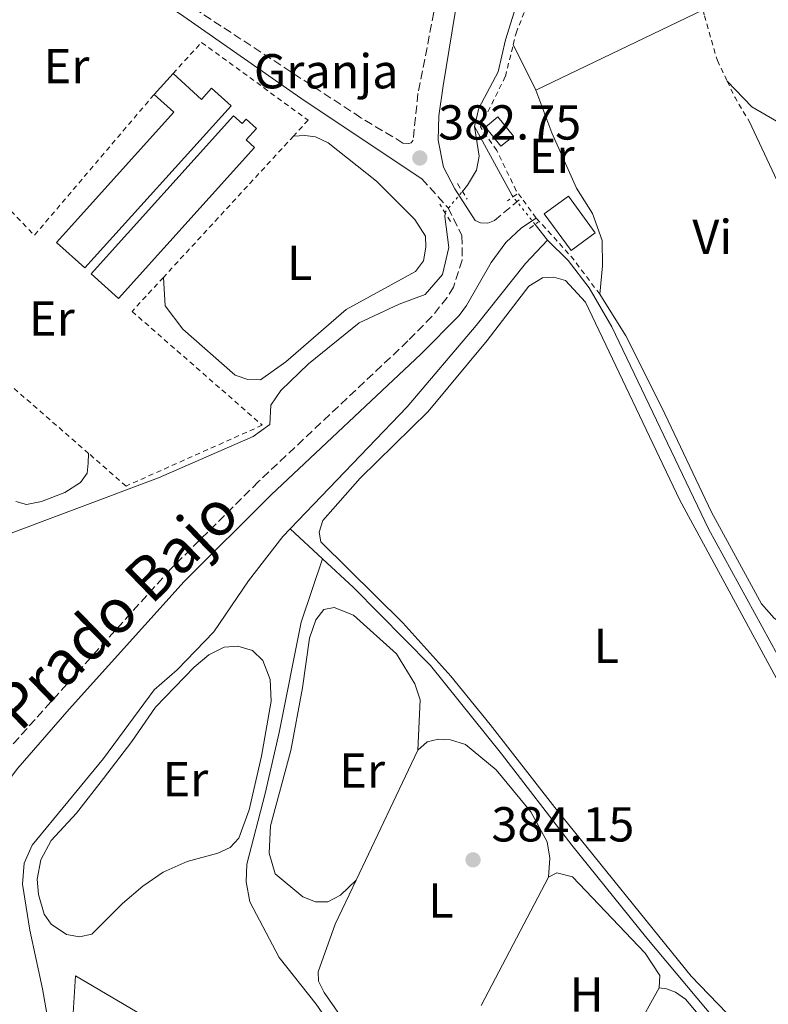
# Model space of a CAD drawing. Units: metres. Extents: x 605282 to 608788, y 4645945 to 4648305.
# Drawn here: x 607970 to 608123, y 4647160 to 4647361 of the extents above; entities that cross this region are included whole.
import ezdxf
from ezdxf.enums import TextEntityAlignment as Align

# ---------------------------------------------------------------- set-up
doc = ezdxf.new("R2010")
doc.units = ezdxf.units.M
doc.header["$MEASUREMENT"] = 0
for name, pattern in [('DGN Style 2', [1.7399219301090239, 1.043953158065414, -0.6959687720436097]), ('DGN Style 3', [2.435890702152634, 1.739921930109024, -0.6959687720436097]), ('DGN Style 5', [1.217945351076317, 0.5219765790327072, -0.6959687720436097])]:
    doc.linetypes.add(name, pattern=pattern)
for name, color, linetype, lineweight in [('Acequia sin especificar', 4, 'Continuous', 0), ('Acequia sin especificar no vista', 4, 'DGN Style 5', 0), ('Camino', 7, 'DGN Style 3', 0), ('Cota de punto acotado terreno', 7, 'Continuous', 0), ('destino de construcciones', 7, 'Continuous', 0), ('Edificio', 1, 'Continuous', 13), ('Estanque', 4, 'Continuous', 0), ('Etiqueta de uso rústico', 92, 'Continuous', 0), ('Línea de cambio de uso (parcela vista)', 92, 'Continuous', 0), ('Margen derecho', 7, 'Continuous', 0), ('Nave industrial', 1, 'Continuous', 13), ('Pontón-alcantarilla (pasos de agua)', 1, 'DGN Style 2', 0), ('Punto acotado terreno (símbolo)', 7, 'Continuous', 0), ('Tela metálica o alambrada', 7, 'DGN Style 2', 0)]:
    doc.layers.add(name, color=color, linetype=linetype, lineweight=lineweight)
doc.styles.add('Style-Arial', font='arial.ttf')

# ---------------------------------------------------------------- blocks, each defined once
blk = doc.blocks.new('5PATER')
at = {"layer": 'Estanque', "linetype": 'Continuous', "lineweight": 0}
h = blk.add_hatch(color=51, dxfattribs=at)
edge = h.paths.add_edge_path()
edge.add_ellipse((0, 0), major_axis=(-0.1095731443231308, -0.1110710700762829), ratio=0.9994222409660317, start_angle=0, end_angle=360)

msp = doc.modelspace()

# ---------------------------------------------------------------- linework, layer by layer
at = {"layer": 'Acequia sin especificar', "color": 4, "linetype": 'Continuous', "lineweight": 0, "extrusion": (-0.006115327897731885, 0.007650155287553914, 0.9999520377942033), "elevation": 32216.80681784131, "flags": 128}
msp.add_lwpolyline([(608068.579605412, 4647205.536978432), (608066.0294084756, 4647208.727071783)], dxfattribs=at)
at = {"layer": 'Acequia sin especificar', "color": 4, "linetype": 'Continuous', "lineweight": 0, "extrusion": (-0.001628762521415305, 0.001503473096900106, 0.9999975433476302), "elevation": 6379.846575472909, "flags": 128}
msp.add_lwpolyline([(608031.5275775469, 4647246.610466251), (608024.897553766, 4647252.730473168)], dxfattribs=at)
at = {"layer": 'Acequia sin especificar', "color": 4, "linetype": 'Continuous', "lineweight": 0}
for points in [[(608062.6799999997, 4647339.17, 382.070000000007), (608063.5700000003, 4647342.890000001, 382.0299999999988), (608067.5, 4647350.32, 382.0299999999988), (608069, 4647356.82, 382.0299999999988), (608072.1200000001, 4647366.930000001, 382.0299999999988), (608075.9400000004, 4647376.369999999, 381.7599999999948), (608079.7599999999, 4647383.189999999, 381.7200000000012), (608086.7400000002, 4647394.380000001, 381.7200000000012), (608092.9600000001, 4647401.74, 381.679999999993), (608100.5700000003, 4647407.980000001, 381.6000000000058), (608111.3200000003, 4647414.109999999, 381.4499999999971), (608117.3499999996, 4647419.539999999, 381.4100000000035), (608136.0499999998, 4647432.180000001, 381.3300000000018), (608147.1100000005, 4647439.01, 381.179999999993), (608149.3399999999, 4647440.84, 381.1600000000035)], [(608062.6799999997, 4647339.17, 382.070000000007), (608063.6200000001, 4647333.100000001, 382.0299999999988), (608063.0800000001, 4647330.24, 382.0299999999988), (608061.2300000006, 4647327.180000001, 382.0299999999988), (608060.2100000001, 4647325.939999999, 382.0599999999977)], [(608070.5599999996, 4647324.850000001, 382.6100000000006), (608070.3600000005, 4647325.09, 382.6100000000006), (608065.9400000004, 4647333.210000001, 382.570000000007), (608062.6799999997, 4647339.17, 382.070000000007)], [(607878.5300000003, 4647152.210000001, 383.929999999993), (607892.3799999999, 4647175.789999999, 383.8099999999977), (607895.3799999999, 4647185.350000001, 383.7299999999959), (607899.3600000005, 4647190.810000001, 383.6900000000023), (607921.0300000003, 4647212.9, 383.4600000000065), (607937.7100000001, 4647235.02, 383.3099999999977), (607946.9500000002, 4647245.75, 383.2700000000041), (607951.8899999997, 4647249.82, 383.2700000000041), (607964.2999999998, 4647254.789999999, 383.1100000000006), (607998.2199999997, 4647267.5, 382.6900000000023), (608017.5099999999, 4647275.92, 382.7299999999959), (608020.9100000003, 4647278.359999999, 382.7599999999948), (608021.1399999997, 4647282.310000001, 382.7599999999948), (608023.1799999997, 4647285.289999999, 382.7599999999948), (608028.8200000003, 4647290.76, 382.7599999999948), (608039.1399999997, 4647299.130000001, 382.7599999999948), (608047.2999999998, 4647302.9, 382.7299999999959), (608052.6399999997, 4647304.92, 382.6900000000023), (608056.1500000004, 4647308.949999999, 382.6499999999942), (608057.4600000001, 4647314.480000001, 382.4900000000052), (608056.6299999999, 4647320.82, 382.2599999999948), (608056.7199999997, 4647321.5, 382.2100000000065)], [(608025.0800000001, 4647257.07, 383.1499999999942), (608048.9500000002, 4647281.99, 383.070000000007), (608063.0499999998, 4647298.58, 382.9199999999983), (608073.0899999999, 4647311.199999999, 382.8000000000029), (608077.6100000005, 4647316.01, 382.7299999999959)], [(608142.7999999998, 4647184.49, 383.0399999999936), (608141.9400000004, 4647189.279999999, 383.0399999999936), (608139.2199999997, 4647198.869999999, 382.8800000000047), (608134.75, 4647211.050000001, 382.7299999999959), (608126.0599999996, 4647228.49, 382.6900000000023), (608110.4299999997, 4647257.060000001, 382.5299999999988), (608090.6699999999, 4647298.27, 382.5299999999988), (608086.0999999996, 4647306.230000001, 382.5299999999988), (608081.79, 4647311.800000001, 382.6499999999942), (608077.6100000005, 4647316.01, 382.7299999999959)], [(607988.8399999999, 4647045.869999999, 384.179999999993), (607983.4199999999, 4647095.76, 384), (607978.0599999996, 4647134.630000001, 383.9600000000065), (607977.1100000005, 4647148.91, 383.929999999993), (607974.5700000003, 4647163.220000001, 383.8500000000058), (607972, 4647175.210000001, 383.6900000000023), (607970.5199999996, 4647184.609999999, 383.6499999999942), (607970.8600000005, 4647188.859999999, 383.6499999999942), (607972.4400000004, 4647192.539999999, 383.6499999999942), (607987, 4647210.210000001, 383.5399999999936), (607997.3499999996, 4647224.230000001, 383.4600000000065), (608002.0199999996, 4647228.34, 383.3800000000047), (608009.5199999996, 4647236.09, 383.3099999999977), (608016.6200000001, 4647246.470000001, 383.3099999999977), (608023.5700000003, 4647255.49, 383.1499999999942), (608025.0800000001, 4647257.07, 383.1499999999942)], [(608045.5800000001, 4647135.369999999, 383.5500000000029), (608037.7400000002, 4647149.51, 383.4700000000012), (608030.4100000003, 4647160.100000001, 383.3999999999942), (608022.8600000005, 4647169.65, 383.3999999999942), (608016.8399999999, 4647180.980000001, 383.320000000007), (608016.1399999997, 4647185.08, 383.320000000007), (608016.25, 4647188.640000001, 383.320000000007), (608020.0199999996, 4647203.109999999, 383.2400000000052), (608022.8300000001, 4647215.539999999, 383.2400000000052), (608027.3600000005, 4647238.02, 383.1699999999983), (608031.7100000001, 4647250.949999999, 383.1699999999983)], [(608031.7100000001, 4647250.949999999, 383.1699999999983), (608038.0199999996, 4647245.130000001, 383.179999999993), (608053.7100000001, 4647229.180000001, 383.179999999993), (608068.2100000001, 4647211.210000001, 383.1100000000006), (608082.5099999999, 4647192.539999999, 383.1100000000006), (608097.8600000005, 4647173.57, 383.1100000000006), (608111.9299999997, 4647156.800000001, 383.1499999999942), (608116.6600000003, 4647152.17, 383.1499999999942), (608119.6799999997, 4647151.470000001, 383.1499999999942), (608121.9600000001, 4647152.25, 383.1499999999942), (608125.9400000004, 4647155.039999999, 383.1499999999942), (608129.0300000003, 4647159.34, 383.1499999999942), (608142.7999999998, 4647184.49, 383.0399999999936)]]:
    msp.add_polyline3d(points, dxfattribs=at)
at = {"layer": 'Acequia sin especificar no vista', "color": 4, "linetype": 'DGN Style 5', "lineweight": 0, "extrusion": (-0.1272315037034065, 0.1332141762595937, 0.9828866301404492), "elevation": 542100.8037123444, "flags": 128}
msp.add_lwpolyline([(-3649541.541678535, -2890381.203122002), (-3649541.736043727, -2890381.365978294), (-3649547.132129831, -2890382.017403465)], dxfattribs=at)
at = {"layer": 'Acequia sin especificar no vista', "color": 4, "linetype": 'DGN Style 5', "lineweight": 0, "extrusion": (-0.006899763695083174, 0.008663036640552008, 0.9999386706479136), "elevation": 36446.98881693758, "flags": 128}
msp.add_lwpolyline([(608063.2250756589, 4647177.842847317), (608058.7246307816, 4647183.493059341)], dxfattribs=at)
at = {"layer": 'Camino', "color": 7, "linetype": 'DGN Style 3', "lineweight": 0}
for points in [[(608059.1299999993, 4647386.36, 382.5599999999977), (608051.1499999977, 4647345.91, 382.6399999999994), (608050.1799999997, 4647336.41, 382.6399999999994), (608049.7999999997, 4647335.870000003, 382.6399999999994), (608049.2600000009, 4647335.680000001, 382.6399999999994), (608048.100000001, 4647335.789999999, 382.6399999999994), (608039.5, 4647340.970000001, 382.6699999999983), (607994.2399999975, 4647370.649999999, 382.8300000000018)], [(608051.9499999977, 4647328.5, 382.7200000000012), (608057.300000001, 4647322.59, 382.7599999999948), (608060.1299999985, 4647316.899999999, 382.8300000000018), (608060.1799999999, 4647311.91, 382.9499999999971), (608058.4099999996, 4647306.420000004, 383.0299999999989), (608057.1000000021, 4647304.290000001, 383.050000000003), (608054.0100000007, 4647300.41, 383.1000000000059), (608049.109999999, 4647295.41, 383.1900000000024), (608018.6200000012, 4647266.710000001, 383.3899999999995), (608000.7499999986, 4647248.930000001, 383.6699999999983), (607958.8999999971, 4647202.460000001, 384.1900000000024), (607952.7999999997, 4647196.050000003, 384.1600000000035), (607942.4899999986, 4647186.059999999, 383.7599999999947), (607938.3400000002, 4647190.31, 383.9499999999971), (607931.8700000015, 4647197.940000001, 384.2599999999949), (607916.8400000001, 4647210.940000003, 383.7200000000012), (607909.8399999995, 4647218.080000003, 383.9900000000054), (607902.1700000004, 4647227.260000002, 384.0899999999965), (607890.02, 4647243.050000002, 383.6799999999931), (607888.2299999996, 4647246.84, 383.6799999999931), (607888.2600000009, 4647251.640000002, 383.6399999999996), (607889.2199999976, 4647255.000000001, 383.6399999999996)], [(608062.7999999995, 4647319.960000002, 382.8099999999977), (608063.9200000016, 4647319.500000001, 382.8500000000058), (608065.3900000001, 4647319.430000001, 382.8500000000058), (608066.7499999991, 4647319.969999999, 382.8500000000058), (608072.2800000012, 4647324.600000001, 383.1699999999984)]]:
    msp.add_polyline3d(points, dxfattribs=at)
at = {"layer": 'Edificio', "color": 1, "linetype": 'Continuous', "lineweight": 13, "extrusion": (0.009385321767410602, 0.007633074994484053, 0.9999268232733088), "elevation": 41565.77386422738, "flags": 128}
msp.add_lwpolyline([(608040.2400075968, 4647155.31784563), (608037.669745371, 4647153.237785032), (608034.4998849959, 4647157.137898517), (608037.0601476624, 4647159.227959539), (608040.2400075968, 4647155.31784563)], close=True, dxfattribs=at)
at = {"layer": 'Edificio', "color": 51, "linetype": 'Continuous', "lineweight": 13, "extrusion": (0.009385321767410602, 0.007633074994484053, 0.9999268232733088), "elevation": 41565.77386422738, "flags": 128}
msp.add_lwpolyline([(608037.669745371, 4647153.237785032), (608034.4998849959, 4647157.137898517), (608037.0601476624, 4647159.227959539), (608040.2400075968, 4647155.31784563), (608037.669745371, 4647153.237785032)], dxfattribs=at)
at = {"layer": 'Edificio', "color": 1, "linetype": 'Continuous', "lineweight": 13, "elevation": 385.6199999999954, "flags": 128}
msp.add_lwpolyline([(608087.2999999998, 4647317.480000001), (608082.3799999999, 4647313.869999999), (608076.9199999999, 4647321.33), (608081.8399999999, 4647324.939999999), (608087.2999999998, 4647317.480000001)], close=True, dxfattribs=at)
at = {"layer": 'Edificio', "color": 51, "linetype": 'Continuous', "lineweight": 13, "elevation": 385.6199999999954, "flags": 128}
msp.add_lwpolyline([(608082.3799999999, 4647313.869999999), (608076.9199999999, 4647321.33), (608081.8399999999, 4647324.939999999), (608087.2999999998, 4647317.480000001), (608082.3799999999, 4647313.869999999)], dxfattribs=at)
at = {"layer": 'Línea de cambio de uso (parcela vista)', "color": 92, "linetype": 'Continuous', "lineweight": 0, "extrusion": (-0.001188600009610629, -0.0005727144158408226, 0.9999991296137288), "elevation": -3001.760909938879, "flags": 128}
msp.add_lwpolyline([(608075.2452229363, 4647345.59301718), (608109.3852582509, 4647362.043019878)], dxfattribs=at)
at = {"layer": 'Línea de cambio de uso (parcela vista)', "color": 92, "linetype": 'Continuous', "lineweight": 0, "extrusion": (0.01867289834768657, -0.03779038950931151, 0.9991112096899082), "elevation": -163888.2495896206, "flags": 128}
msp.add_lwpolyline([(2603882.199503232, 3893651.718902756), (2603882.199503231, 3893662.157317386)], dxfattribs=at)
at = {"layer": 'Línea de cambio de uso (parcela vista)', "color": 92, "linetype": 'Continuous', "lineweight": 0, "elevation": 383.7799999999988, "flags": 128}
msp.add_lwpolyline([(608038.54, 4647185.380000001), (608051.0999999996, 4647211.91)], dxfattribs=at)
at = {"layer": 'Línea de cambio de uso (parcela vista)', "color": 92, "linetype": 'Continuous', "lineweight": 0, "extrusion": (0.00141775811194646, 0.002692505790193652, 0.9999953701765353), "elevation": 13758.50075050777, "flags": 128}
msp.add_lwpolyline([(608076.6446996093, 4647165.830205088), (608062.8645858597, 4647139.660110226)], dxfattribs=at)
at = {"layer": 'Línea de cambio de uso (parcela vista)', "color": 92, "linetype": 'Continuous', "lineweight": 0, "extrusion": (0.001214118920654184, 0.002193206539131998, 0.9999968578752252), "elevation": 11314.31422346839, "flags": 128}
msp.add_lwpolyline([(608099.4357977065, 4647149.822140798), (608089.7757441209, 4647132.372098829)], dxfattribs=at)
at = {"layer": 'Línea de cambio de uso (parcela vista)', "color": 92, "linetype": 'Continuous', "lineweight": 0}
for points in [[(608210.8899999997, 4647378.029999999, 381.8999999999942), (608193.1600000003, 4647345.230000001, 382.2400000000052), (608186.25, 4647331, 382.2400000000052), (608183.6399999997, 4647324.350000001, 382.2799999999988), (608181.6900000004, 4647322.58, 382.2799999999988), (608178.7599999999, 4647322.26, 382.2799999999988), (608169.4400000004, 4647324.720000001, 382.1999999999971), (608151.0899999999, 4647331.58, 382.0800000000018), (608131.0800000001, 4647338.59, 382.0099999999948), (608124.2999999998, 4647340.24, 381.9700000000012), (608119.2699999996, 4647343.17, 381.9700000000012), (608114.2599999999, 4647348.390000001, 382.6600000000035)], [(608088.2400000002, 4647304.939999999, 383.070000000007), (608088.8099999996, 4647310.710000001, 382.8399999999965), (608088.7199999997, 4647315.930000001, 382.7599999999948), (608086.7800000003, 4647321.42, 382.6399999999995), (608083.5199999996, 4647326.560000001, 382.6399999999995), (608078.4800000006, 4647337.850000001, 382.5299999999988), (608075.2199999997, 4647346.550000001, 382.6000000000058)], [(608118.7100000001, 4647340.27, 382.6399999999995), (608124.4600000001, 4647328.060000001, 382.6399999999995), (608139.5700000003, 4647287.730000001, 382.6399999999995), (608150.8799999999, 4647249.25, 382.6399999999995), (608150.8099999996, 4647245.92, 382.6399999999995), (608150, 4647243.67, 382.6399999999995), (608136.2400000002, 4647235.41, 382.6000000000058), (608132.0999999996, 4647234.439999999, 382.6000000000058), (608129.1200000001, 4647235.279999999, 382.570000000007), (608123.8099999996, 4647238.869999999, 382.570000000007), (608121.2199999997, 4647241.77, 382.570000000007), (608111.0499999998, 4647260.480000001, 382.570000000007), (608100.8799999999, 4647281.859999999, 382.570000000007), (608093.5499999998, 4647296.480000001, 382.679999999993), (608088.2400000002, 4647304.939999999, 383.070000000007)], [(608025.7800000003, 4647337.230000001, 383.2299999999959), (608028.0999999996, 4647337.350000001, 383.1900000000023), (608030.2599999999, 4647337.039999999, 383.1499999999942), (608032.8200000003, 4647335.810000001, 383.070000000007), (608042.7000000002, 4647328.01, 383.070000000007), (608050.5199999996, 4647320.210000001, 383.070000000007), (608052.7000000002, 4647316.77, 383.070000000007), (608052.7800000003, 4647314.52, 383.070000000007), (608052.2800000003, 4647311.77, 383.070000000007), (608050.6600000003, 4647309.57, 383.070000000007), (608036.5099999999, 4647301.810000001, 383.1100000000006), (608024.1799999997, 4647291.189999999, 383.070000000007), (608019.04, 4647287.460000001, 383.1100000000006), (608016.4500000002, 4647287.539999999, 383.1100000000006), (608013.8499999996, 4647288.42, 383.1100000000006), (608003.1600000003, 4647297.850000001, 383.2299999999959), (607999.5999999996, 4647302.560000001, 383.2299999999959), (607999.2199999997, 4647308.380000001, 383.3099999999977)], [(608116.0300000003, 4647156.369999999, 383.1199999999953), (608106.8799999999, 4647165.83, 383.1199999999953), (608079.0899999999, 4647200.230000001, 382.9700000000012), (608065.9100000003, 4647217.189999999, 383.1600000000035), (608057.8499999996, 4647227.039999999, 383.1199999999953), (608048.0499999998, 4647237.9, 383.1999999999971), (608031.3499999996, 4647254.4, 383.2799999999988), (608031, 4647256.41, 383.2799999999988), (608031.7699999996, 4647258.77, 383.2799999999988), (608039.3399999999, 4647267.41, 383.2799999999988), (608053.2100000001, 4647281.01, 383.2799999999988), (608065.2999999998, 4647295.539999999, 383.3099999999977), (608073.75, 4647306.619999999, 383.2799999999988), (608076.54, 4647308.279999999, 383.2799999999988), (608078.8600000005, 4647308.439999999, 383.2799999999988), (608081.2599999999, 4647307.75, 383.2799999999988), (608085.3300000001, 4647303.350000001, 383.2400000000052), (608104.5700000003, 4647262.939999999, 383.3099999999977), (608132.1200000001, 4647212.15, 383.2400000000052)], [(607969.1500000004, 4647262.630000001, 383.2200000000012), (607971.2699999996, 4647262.02, 383.2200000000012), (607974.3700000001, 4647262.680000001, 383.1399999999995), (607979.1299999999, 4647264.470000001, 383.1399999999995), (607982.29, 4647266.52, 383.1399999999995), (607983.6500000004, 4647268.460000001, 383.1000000000058), (607983.9100000003, 4647270.51, 383.1000000000058), (607983.9699999997, 4647272.470000001, 383.3899999999995)], [(608038.54, 4647185.380000001, 383.7799999999988), (608035.3700000001, 4647182.359999999, 383.7799999999988), (608032.7800000003, 4647181, 383.7799999999988), (608030.2300000006, 4647181, 383.7799999999988), (608027.6399999997, 4647182.039999999, 383.7400000000052), (608022.0199999996, 4647186.67, 383.7400000000052), (608020.8099999996, 4647190.890000001, 383.7400000000052), (608021.0800000001, 4647196.460000001, 383.6999999999971), (608025.2300000006, 4647211.83, 383.6999999999971), (608027.6100000005, 4647224.680000001, 383.6600000000035), (608029.0300000003, 4647234.779999999, 383.6199999999953), (608030.2999999998, 4647238.529999999, 383.6199999999953), (608031.9600000001, 4647240.66, 383.6600000000035), (608034.0499999998, 4647241.01, 383.6600000000035), (608038, 4647239.470000001, 383.6199999999953), (608046.75, 4647231.550000001, 383.6199999999953), (608050.5199999996, 4647225.480000001, 383.6199999999953), (608051.5999999996, 4647222.199999999, 383.6199999999953), (608051.0999999996, 4647211.91, 383.7799999999988)], [(607982.1299999999, 4647173.83, 384.0500000000029), (607979.4600000001, 4647174.289999999, 384.0500000000029), (607976.3200000003, 4647176.449999999, 384.0099999999948), (607974.8899999997, 4647178.460000001, 384.0099999999948), (607973.7599999999, 4647182.480000001, 383.9700000000012), (607973.4900000002, 4647185.619999999, 384.0099999999948), (607974.2199999997, 4647189.529999999, 383.9700000000012), (607976.3399999999, 4647193.52, 383.9700000000012), (607981.4800000006, 4647199.060000001, 383.9700000000012), (607987.04, 4647206.140000001, 383.9700000000012), (607992.79, 4647213.699999999, 383.8899999999995), (607997.6200000001, 4647220.710000001, 383.7400000000052), (608005.5, 4647228.850000001, 383.6199999999953), (608008.4699999997, 4647231.369999999, 383.6600000000035), (608011.5999999996, 4647232.960000001, 383.6600000000035), (608014.3899999997, 4647233.15, 383.6999999999971), (608017.4100000003, 4647232.230000001, 383.7400000000052), (608019.54, 4647230.220000001, 383.7799999999988), (608020.9800000006, 4647226.32, 383.7799999999988), (608021.2100000001, 4647221.939999999, 383.7799999999988), (608019.2599999999, 4647210.680000001, 383.820000000007), (608016.7199999997, 4647199.77, 383.8600000000006), (608014.5999999996, 4647193.960000001, 383.8899999999995), (608012.8600000005, 4647192.100000001, 383.8899999999995), (608010.3499999996, 4647190.9, 383.8899999999995), (608004.0800000001, 4647189.189999999, 384.0099999999948), (607999.2100000001, 4647187.01, 384.0500000000029), (607995, 4647184.180000001, 384.0500000000029), (607990.8700000001, 4647180.619999999, 384.0500000000029), (607984.6500000004, 4647174.42, 384.0500000000029), (607982.1299999999, 4647173.83, 384.0500000000029)], [(608051.0999999996, 4647211.91, 383.7799999999988), (608053, 4647213.609999999, 383.7799999999988), (608055.3600000005, 4647214.189999999, 383.820000000007), (608057.79, 4647214.039999999, 383.7799999999988), (608060.8499999996, 4647213.08, 383.7799999999988), (608067.1299999999, 4647207.949999999, 383.7799999999988), (608074.1799999997, 4647199.33, 383.820000000007), (608077.4800000006, 4647193.220000001, 383.820000000007), (608078.0599999996, 4647189.890000001, 383.820000000007), (608077.7999999998, 4647186.029999999, 383.820000000007)], [(608077.7999999998, 4647186.029999999, 383.820000000007), (608079.4600000001, 4647186.880000001, 383.8500000000058), (608082.6699999999, 4647186.07, 383.820000000007), (608097.4800000006, 4647170.5, 383.820000000007), (608100.4600000001, 4647165.980000001, 383.820000000007), (608100.3499999996, 4647163.460000001, 383.820000000007)], [(608055.6500000004, 4647143.970000001, 383.9700000000012), (608051.9900000002, 4647138.939999999, 383.929999999993), (608050.1299999999, 4647137.930000001, 383.929999999993), (608048.3499999996, 4647138.24, 383.8899999999995), (608046.8399999999, 4647139.74, 383.8899999999995), (608039.6600000003, 4647151.529999999, 383.820000000007), (608031.9900000002, 4647162.51, 383.8600000000006), (608030.8600000005, 4647164.789999999, 383.820000000007), (608030.7800000003, 4647166.680000001, 383.820000000007), (608034.29, 4647176.4, 383.7799999999988), (608038.54, 4647185.380000001, 383.7799999999988)], [(607981.3300000001, 4647165.9, 383.929999999993), (607980.0800000001, 4647146.32, 383.929999999993), (608041.6100000005, 4647111.4, 384.0500000000029), (608043.5199999996, 4647129.24, 384.0899999999965), (607981.3300000001, 4647165.9, 383.929999999993)], [(608109.8899999997, 4647153.689999999, 384.0299999999988), (608109.6900000004, 4647155.890000001, 384.0299999999988), (608108.3399999999, 4647158.060000001, 384.0299999999988), (608105.7400000002, 4647161.109999999, 384.0299999999988), (608103.6900000004, 4647162.58, 384.0299999999988), (608101.8700000001, 4647163.27, 384.0299999999988), (608100.3499999996, 4647163.460000001, 383.820000000007)]]:
    msp.add_polyline3d(points, dxfattribs=at)
at = {"layer": 'Margen derecho', "color": 7, "linetype": 'Continuous', "lineweight": 0}
for points in [[(608062.7999999995, 4647319.960000002, 382.8099999999977), (608058.6499999987, 4647326.460000002, 382.8099999999977), (608056.350000001, 4647330.880000001, 382.7400000000052), (608055.2699999993, 4647336.359999999, 382.7299999999961), (608055.4400000013, 4647341.359999999, 382.7599999999948), (608056.2800000017, 4647347.460000001, 382.7799999999988), (608061.2100000003, 4647377.469999999, 382.5800000000019), (608062.8799999978, 4647385.930000001, 382.5599999999977), (608063.7399999984, 4647412.149999999, 382.6000000000058), (608064.6999999994, 4647420.230000002, 382.5200000000042), (608066.1700000024, 4647428.330000003, 382.5599999999977), (608071.359999998, 4647445.080000003, 382.6000000000058), (608077.2800000012, 4647462.010000002, 382.4799999999959), (608082.4600000002, 4647474.9, 382.5599999999977), (608088.0399999992, 4647487.239999998, 382.4600000000065), (608091.5899999987, 4647493.49, 382.4100000000035), (608106.7299999997, 4647513.31, 382.0599999999977), (608110.8799999983, 4647519.520000001, 381.9900000000052)], [(608051.9499999977, 4647328.5, 382.7200000000012), (608027.9100000006, 4647344.440000001, 382.8699999999956), (608002.729999999, 4647362.090000001, 382.800000000003), (607992.8899999998, 4647368.539999999, 382.8300000000018), (607936.3999999978, 4647403.739999998, 382.9100000000035), (607921.5599999984, 4647411.800000001, 383.1000000000059), (607899.5399999997, 4647421.100000001, 383.6799999999931), (607894.8799999993, 4647423.690000002, 383.820000000007), (607885.4099999989, 4647431.06, 383.8699999999955), (607869.2199999995, 4647444.399999999, 384.0099999999949)], [(607936.3299999986, 4647172.430000001, 384.4499999999972), (607943.2699999987, 4647178.670000002, 384.0200000000041), (607950.4100000003, 4647185.670000002, 384), (607961.480000001, 4647197.690000003, 383.9900000000054), (607969.55, 4647208.239999998, 384.2299999999959), (607980.0300000008, 4647220.309999999, 383.9600000000065), (608003.48, 4647246.340000002, 383.6699999999983), (608021.2399999986, 4647264.010000003, 383.3899999999995), (608051.7399999977, 4647292.730000001, 383.1900000000024), (608059.5399999984, 4647300.640000001, 383.1100000000006), (608061.0599999983, 4647302.65, 383.0899999999965), (608066.11, 4647311.45, 382.9499999999971), (608069.0699999991, 4647315.469999999, 382.9100000000035), (608072.2800000012, 4647318.5, 382.9100000000035), (608075.2899999997, 4647320.480000001, 383.1499999999944)]]:
    msp.add_polyline3d(points, dxfattribs=at)
at = {"layer": 'Nave industrial', "color": 1, "linetype": 'Continuous', "lineweight": 13, "extrusion": (0.01280948074265876, 0.01420687863974641, 0.9998170241611306), "elevation": 74198.37608124105, "flags": 128}
msp.add_lwpolyline([(607942.5014599968, 4646760.546728748), (607946.3525532464, 4646764.817159732)], dxfattribs=at)
at = {"layer": 'Nave industrial', "color": 1, "linetype": 'Continuous', "lineweight": 13}
for points in [[(608001.1900000004, 4647349.980000001, 385.929999999993), (608007.0199999996, 4647344.710000001, 385.9700000000012), (608009.0599999996, 4647346.970000001, 385.9700000000012), (608013.04, 4647343.380000001, 385.9700000000012), (607983.1799999997, 4647310.310000001, 386.0800000000018), (607977.4000000004, 4647315.529999999, 386.0399999999936), (608001.3700000001, 4647342.07, 386.1600000000035), (607997.3399999999, 4647345.710000001, 386.0399999999936)], [(608013.5499999998, 4647341.33, 386.0099999999948), (608015.2699999996, 4647339.77, 386.0099999999948), (608016.0899999999, 4647340.689999999, 386.0099999999948), (608018.2199999997, 4647338.77, 386.0099999999948), (608016.1100000005, 4647336.42, 386.6600000000035), (608017.8200000003, 4647334.880000001, 386.6600000000035), (607990.0499999998, 4647304.109999999, 386.3500000000058), (607984.4900000002, 4647309.130000001, 386.0800000000018)]]:
    msp.add_polyline3d(points, close=True, dxfattribs=at)
for points in [[(608001.1900000004, 4647349.980000001, 385.929999999993), (608007.0199999996, 4647344.710000001, 385.9700000000012), (608009.0599999996, 4647346.970000001, 385.9700000000012), (608013.04, 4647343.380000001, 385.9700000000012), (607983.1799999997, 4647310.310000001, 386.0800000000018), (607977.4000000004, 4647315.529999999, 386.0399999999936), (608001.3700000001, 4647342.07, 386.1600000000035), (607997.3399999999, 4647345.710000001, 386.0399999999936)], [(608015.2699999996, 4647339.77, 386.0099999999948), (608016.0899999999, 4647340.689999999, 386.0099999999948), (608018.2199999997, 4647338.77, 386.0099999999948), (608016.1100000005, 4647336.42, 386.6600000000035), (608017.8200000003, 4647334.880000001, 386.6600000000035), (607990.0499999998, 4647304.109999999, 386.3500000000058), (607984.4900000002, 4647309.130000001, 386.0800000000018), (608013.5499999998, 4647341.33, 386.0099999999948), (608015.2699999996, 4647339.77, 386.0099999999948)]]:
    msp.add_polyline3d(points, dxfattribs=at)
at = {"layer": 'Pontón-alcantarilla (pasos de agua)', "color": 1, "linetype": 'DGN Style 2', "lineweight": 0, "flags": 128}
for points, elevation in [([(608059.25, 4647327.51), (608061.1900000004, 4647324.34)], 382.6000000000058), ([(608071.29, 4647325.369999999), (608069.4000000004, 4647324.02)], 382.570000000007), ([(608057.7599999999, 4647319.77), (608055.6200000001, 4647323.32)], 382.6000000000058)]:
    msp.add_lwpolyline(points, dxfattribs=dict(at, elevation=elevation))
at = {"layer": 'Pontón-alcantarilla (pasos de agua)', "color": 1, "linetype": 'DGN Style 2', "lineweight": 0, "extrusion": (0.01457433544833638, 0.01072605586193927, 0.9998362568300302), "elevation": 59092.48627930477, "flags": 128}
msp.add_lwpolyline([(608003.7177273891, 4646951.830274571), (608005.4981213186, 4646953.140349934)], dxfattribs=at)
at = {"layer": 'Tela metálica o alambrada', "color": 7, "linetype": 'DGN Style 2', "lineweight": 0, "extrusion": (-0.04929106939860681, -0.02947195190852453, 0.9983495352471716), "elevation": -166559.0020110236, "flags": 128}
msp.add_lwpolyline([(-3676657.487088826, 2902085.108876443), (-3676653.826771636, 2902084.760626429), (-3676648.2341962, 2902084.76062643)], dxfattribs=at)
at = {"layer": 'Tela metálica o alambrada', "color": 7, "linetype": 'DGN Style 2', "lineweight": 0, "extrusion": (-0.00183531336073163, -0.01444442877041437, 0.9998939894320619), "elevation": -67860.4803951118, "flags": 128}
msp.add_lwpolyline([(607952.1397772456, 4646842.841595278), (607972.5992471934, 4646821.549373941), (607997.020050389, 4646850.29237259)], dxfattribs=at)
at = {"layer": 'Tela metálica o alambrada', "color": 7, "linetype": 'DGN Style 2', "lineweight": 0, "extrusion": (0.001381750707054983, 0.00150088508650894, 0.9999979190523052), "elevation": 8198.488394425838, "flags": 128}
msp.add_lwpolyline([(608024.6700374407, 4647330.159432168), (607998.1099522547, 4647301.309399674)], dxfattribs=at)
at = {"layer": 'Tela metálica o alambrada', "color": 7, "linetype": 'DGN Style 2', "lineweight": 0, "extrusion": (0.002312298587145904, -0.003165006703715115, 0.999992317974398), "elevation": -12919.60178293533, "flags": 128}
msp.add_lwpolyline([(608072.7784142985, 4647302.86606987), (608069.7683760995, 4647306.986090505)], dxfattribs=at)
at = {"layer": 'Tela metálica o alambrada', "color": 7, "linetype": 'DGN Style 2', "lineweight": 0, "extrusion": (0.001044759020890373, -0.0009106825736488323, 0.9999990395674581), "elevation": -3213.603684432958, "flags": 128}
msp.add_lwpolyline([(607983.2376355462, 4647271.470517976), (607928.8475607547, 4647318.880537637)], dxfattribs=at)
at = {"layer": 'Tela metálica o alambrada', "color": 7, "linetype": 'DGN Style 2', "lineweight": 0, "extrusion": (-0.06756748423798545, -0.06143273157072827, 0.9958215977601151), "elevation": -326202.1600983897, "flags": 128}
msp.add_lwpolyline([(-3029458.293145807, 3561346.551594572), (-3029467.78517687, 3561347.42763471), (-3029478.502872518, 3561347.42763471)], dxfattribs=at)
at = {"layer": 'Tela metálica o alambrada', "color": 7, "linetype": 'DGN Style 2', "lineweight": 0}
for points in [[(608070.5999999996, 4647355.9, 383.0399999999936), (608071.1699999999, 4647358.230000001, 383.0299999999988), (608074.6100000005, 4647367.02, 382.9900000000052), (608079.4299999997, 4647377.630000001, 382.9900000000052), (608084.9400000004, 4647387.970000001, 382.9900000000052), (608090.1200000001, 4647396.100000001, 382.9499999999971), (608094.5199999996, 4647401.369999999, 382.8800000000047), (608099.4600000001, 4647405.4, 382.8000000000029), (608111.9900000002, 4647413.039999999, 382.679999999993), (608110.0899999999, 4647406.710000001, 382.679999999993)], [(608109.3600000005, 4647363, 382.6499999999942), (608109.5899999999, 4647361.77, 382.6399999999995), (608112.2300000006, 4647352.640000001, 382.679999999993), (608114.2599999999, 4647348.390000001, 382.6600000000035)], [(608001.1900000004, 4647349.980000001, 383.4499999999971), (608007.0199999996, 4647356.33, 383.4100000000035), (608028.75, 4647340.460000001, 383.2200000000012), (608025.7800000003, 4647337.230000001, 383.2299999999959)], [(608072.2800000003, 4647324.600000001, 383.1699999999983), (608071.2199999997, 4647326.039999999, 383.1900000000023), (608067.2199999997, 4647334.27, 383.2200000000012), (608063.8899999997, 4647339.07, 383.2599999999948), (608068.9800000006, 4647349.369999999, 383.070000000007), (608070.5999999996, 4647355.9, 383.0399999999936)], [(607999.2199999997, 4647308.380000001, 383.3099999999977), (607992.8300000001, 4647301.449999999, 383.3399999999965), (608019.4000000004, 4647278.230000001, 383.3699999999953), (607991.5999999996, 4647265.810000001, 383.3699999999953), (607983.9699999997, 4647272.470000001, 383.3899999999995)]]:
    msp.add_polyline3d(points, dxfattribs=at)

# ---------------------------------------------------------------- block references
at = {"layer": 'Punto acotado terreno (símbolo)', "color": 7, "linetype": 'Continuous', "lineweight": 0, "xscale": 10, "yscale": 10, "zscale": 10}
for p in [(608051.5399999986, 4647332.750000001, 382.75), (608062.3900000005, 4647189.550000003, 384.1499999999947)]:
    msp.add_blockref('5PATER', p, dxfattribs=at)

# ---------------------------------------------------------------- texts
at = {"color": 7, "linetype": 'Continuous', "lineweight": 0, "style": 'Style-Arial'}
msp.add_text('Camino del Prado Bajo', height=9, rotation=44.07395, dxfattribs=at).set_placement((607968.2644415009, 4647213.803230183, 384.0599999999977), align=Align.CENTER)
at = {"layer": 'Cota de punto acotado terreno', "color": 7, "linetype": 'Continuous', "lineweight": 0, "style": 'Style-Arial'}
for s, p in [('382.75', (608055.2899999998, 4647336.5, 382.75)), ('384.15', (608066.1400000015, 4647193.3, 384.1499999999942))]:
    msp.add_text(s, height=7.000000000000002, dxfattribs=at).set_placement(p)
at = {"layer": 'destino de construcciones', "color": 7, "linetype": 'Continuous', "lineweight": 0, "style": 'Style-Arial'}
msp.add_text('Granja', height=7.000000000000002, dxfattribs=at).set_placement((608032.4473820247, 4647350.440009999, 382.6999999999971), align=Align.MIDDLE_CENTER)
at = {"layer": 'Etiqueta de uso rústico', "color": 92, "linetype": 'Continuous', "lineweight": 0, "style": 'Style-Arial'}
for s, p in [('Er', (607979.4854566068, 4647351.510009999, 383.0899999999965)), ('Er', (608078.4454566095, 4647333.19001, 382.7200000000012)), ('Vi', (608111.1889322181, 4647316.640009998, 382.6900000000023)), ('L', (608027.021420378, 4647311.33001, 383.179999999993)), ('Er', (607976.4754566106, 4647300.020009998, 383.2700000000041)), ('L', (608089.6014203808, 4647233.200009997, 383.2299999999959)), ('Er', (608039.775456611, 4647207.780010001, 383.75)), ('Er', (608003.7154566086, 4647206.010010001, 383.8899999999995)), ('L', (608055.8214203783, 4647181.230009999, 383.9700000000012)), ('H', (608085.5616459906, 4647162.10001, 383.8600000000006))]:
    msp.add_text(s, height=7.000000000000002, dxfattribs=at).set_placement(p, align=Align.MIDDLE_CENTER)

doc.saveas('drawing.dxf')
